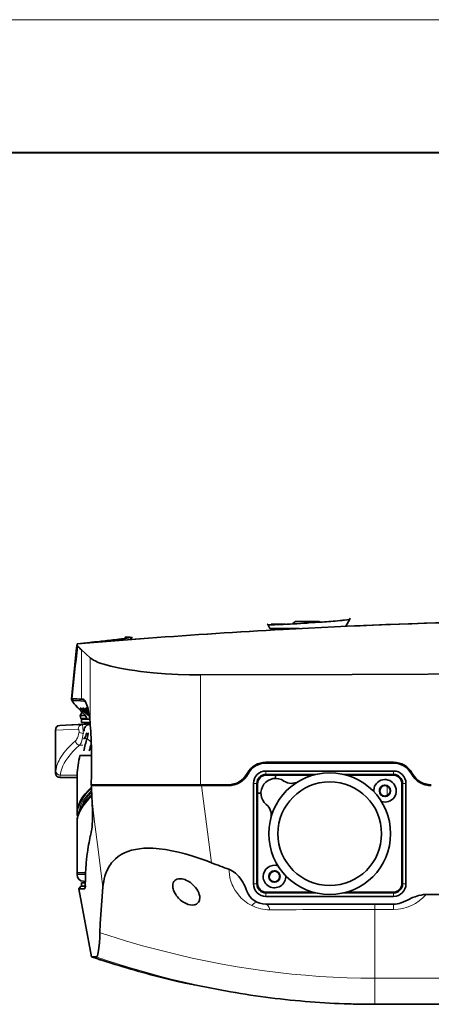
# Model space of a CAD drawing. Extents: x 2252 to 3573, y 533 to 1474.
# Drawn here: x 2546 to 2637, y 1231 to 1450 of the extents above; entities that cross this region are included whole.
import ezdxf

# ---------------------------------------------------------------- set-up
doc = ezdxf.new("R2010")
doc.units = 0

msp = doc.modelspace()

# ---------------------------------------------------------------- linework, layer by layer
at = {"color": 0, "lineweight": 13}
msp.add_line((2288.901, 1449.684), (3526.743, 1449.684), dxfattribs=at)
at = {"color": 0, "lineweight": 40}
msp.add_line((2318.338, 1420.247), (3497.306, 1420.247), dxfattribs=at)
at = {"color": 7, "lineweight": 35, "ltscale": 0.005244}
msp.add_line((2600.985, 1315.67), (2601.09, 1315.488), dxfattribs=at)
at = {"color": 7, "lineweight": 35, "ltscale": 0.025032}
msp.add_line((2601.59, 1314.621), (2601.09, 1315.488), dxfattribs=at)
at = {"color": 7, "lineweight": 35, "ltscale": 0.002499}
msp.add_line((2601.84, 1315.571), (2601.84, 1315.471), dxfattribs=at)
at = {"color": 7, "lineweight": 35, "ltscale": 0.080085}
msp.add_line((2605.044, 1315.571), (2601.84, 1315.571), dxfattribs=at)
at = {"color": 7, "lineweight": 35, "ltscale": 0.016149}
for p, q in [((2602.486, 1315.471), (2601.84, 1315.471)), ((2601.84, 1315.471), (2602.486, 1315.471))]:
    msp.add_line(p, q, dxfattribs=at)
at = {"color": 7, "lineweight": 35, "ltscale": 0.000325012}
msp.add_line((2601.84, 1315.458), (2601.84, 1315.471), dxfattribs=at)
at = {"color": 7, "lineweight": 35, "ltscale": 0.02869}
msp.add_line((2606.653, 1315.652), (2605.507, 1315.594), dxfattribs=at)
at = {"color": 7, "lineweight": 35, "ltscale": 0.057044}
for p, q in [((2609.84, 1316.221), (2607.559, 1316.221)), ((2612.122, 1316.221), (2609.84, 1316.221))]:
    msp.add_line(p, q, dxfattribs=at)
at = {"color": 7, "lineweight": 35, "ltscale": 0.008536}
msp.add_line((2609.84, 1315.837), (2610.181, 1315.858), dxfattribs=at)
at = {"color": 7, "lineweight": 35, "ltscale": 0.044975}
msp.add_line((2618.378, 1315.119), (2619.277, 1316.677), dxfattribs=at)
at = {"color": 7, "lineweight": 35, "ltscale": 0.00625}
msp.add_line((2619.277, 1316.676), (2619.402, 1316.893), dxfattribs=at)
at = {"color": 7, "lineweight": 35, "ltscale": 0.010574}
msp.add_line((2569.63, 1312.774), (2569.419, 1312.408), dxfattribs=at)
at = {"color": 7, "lineweight": 35, "ltscale": 0.014203}
msp.add_line((2570.7, 1312.167), (2570.987, 1312.657), dxfattribs=at)
at = {"color": 7, "lineweight": 13, "ltscale": 0.001128}
msp.add_line((2570.919, 1312.636), (2570.942, 1312.675), dxfattribs=at)
at = {"color": 7, "lineweight": 35, "ltscale": 0.161764}
msp.add_line((2601.59, 1314.621), (2608.061, 1314.621), dxfattribs=at)
at = {"color": 7, "lineweight": 35, "ltscale": 0.058061}
msp.add_line((2606.84, 1314.557), (2604.521, 1314.432), dxfattribs=at)
at = {"color": 7, "lineweight": 35, "ltscale": 0.001605}
msp.add_line((2606.84, 1314.557), (2606.84, 1314.621), dxfattribs=at)
at = {"color": 7, "lineweight": 35, "ltscale": 0.000289917}
msp.add_line((2607.84, 1314.61), (2607.84, 1314.621), dxfattribs=at)
msp.add_line((2607.84, 1314.61), (2607.84, 1314.621), dxfattribs=at)
msp.add_line((2607.84, 1314.61), (2607.84, 1314.621), dxfattribs=at)
msp.add_line((2607.84, 1314.61), (2607.84, 1314.621), dxfattribs=at)
msp.add_line((2607.84, 1314.61), (2607.84, 1314.621), dxfattribs=at)
at = {"color": 7, "lineweight": 35, "ltscale": 0.396524}
msp.add_line((2558.855, 1311.258), (2574.669, 1312.471), dxfattribs=at)
at = {"color": 7, "lineweight": 35, "ltscale": 0.069715}
msp.add_line((2561.629, 1311.536), (2558.855, 1311.258), dxfattribs=at)
at = {"color": 7, "lineweight": 13, "ltscale": 0.001656}
msp.add_line((2561.622, 1311.47), (2561.629, 1311.536), dxfattribs=at)
at = {"color": 7, "lineweight": 13, "ltscale": 0.008983}
msp.add_line((2568.501, 1312.294), (2568.32, 1311.984), dxfattribs=at)
at = {"color": 7, "lineweight": 35, "ltscale": 0.099514}
msp.add_line((2574.669, 1312.471), (2570.7, 1312.167), dxfattribs=at)
at = {"color": 7, "lineweight": 13, "ltscale": 0.273592}
msp.add_line((2559.82, 1309.896), (2559.82, 1298.953), dxfattribs=at)
at = {"color": 7, "lineweight": 35, "ltscale": 0.065708}
msp.add_line((2561.769, 1308.133), (2559.82, 1309.896), dxfattribs=at)
at = {"color": 7, "lineweight": 13, "ltscale": 0.373026}
msp.add_line((2561.769, 1293.212), (2561.769, 1308.133), dxfattribs=at)
at = {"color": 7, "lineweight": 13}
for p, q in [((2586.215, 1304.345), (2586.215, 1279.972)), ((2624.84, 1237.066), (2924.84, 1237.066))]:
    msp.add_line(p, q, dxfattribs=at)
at = {"color": 7, "lineweight": 35, "ltscale": 0.013667}
msp.add_line((2557.625, 1298.969), (2557.837, 1298.466), dxfattribs=at)
at = {"color": 7, "lineweight": 35, "ltscale": 0.01127}
msp.add_line((2557.97, 1298.67), (2557.768, 1299.074), dxfattribs=at)
at = {"color": 7, "lineweight": 35, "ltscale": 0.000791819}
msp.add_line((2559.82, 1298.953), (2559.851, 1298.951), dxfattribs=at)
at = {"color": 7, "lineweight": 35, "ltscale": 0.000171232}
msp.add_line((2559.85, 1298.951), (2559.857, 1298.95), dxfattribs=at)
at = {"color": 7, "lineweight": 35, "ltscale": 0.007414}
msp.add_line((2559.857, 1298.95), (2560.153, 1298.931), dxfattribs=at)
at = {"color": 7, "lineweight": 35, "ltscale": 0.00013166}
msp.add_line((2560.153, 1298.931), (2560.158, 1298.931), dxfattribs=at)
at = {"color": 7, "lineweight": 35, "ltscale": 7.74308e-05}
msp.add_line((2560.157, 1298.931), (2560.16, 1298.931), dxfattribs=at)
at = {"color": 7, "lineweight": 13, "ltscale": 0.011761}
msp.add_line((2560.16, 1298.93), (2560.376, 1298.513), dxfattribs=at)
at = {"color": 7, "lineweight": 13, "ltscale": 0.01331}
msp.add_line((2560.756, 1298.237), (2560.308, 1298.525), dxfattribs=at)
at = {"color": 7, "lineweight": 35, "ltscale": 0.000314235}
msp.add_line((2560.388, 1298.51), (2560.376, 1298.513), dxfattribs=at)
at = {"color": 7, "lineweight": 13, "ltscale": 0.000241047}
msp.add_line((2558.994, 1297.058), (2558.993, 1297.068), dxfattribs=at)
at = {"color": 7, "lineweight": 35, "ltscale": 0.06124}
msp.add_line((2561.491, 1295.56), (2559.546, 1297.049), dxfattribs=at)
at = {"color": 7, "lineweight": 35, "ltscale": 0.015547}
msp.add_line((2559.645, 1294.706), (2559.554, 1295.322), dxfattribs=at)
at = {"color": 7, "lineweight": 35, "ltscale": 0.021138}
msp.add_line((2559.978, 1296.055), (2559.555, 1295.323), dxfattribs=at)
at = {"color": 7, "lineweight": 35, "ltscale": 0.027249}
msp.add_line((2559.555, 1295.323), (2560.645, 1295.313), dxfattribs=at)
at = {"color": 7, "lineweight": 35, "ltscale": 0.004527}
msp.add_line((2559.853, 1296.605), (2559.9, 1296.78), dxfattribs=at)
at = {"color": 7, "lineweight": 35, "ltscale": 0.053232}
msp.add_line((2561.532, 1295.295), (2559.853, 1296.605), dxfattribs=at)
at = {"color": 7, "lineweight": 35, "ltscale": 0.000333681}
msp.add_line((2559.923, 1296.098), (2559.922, 1296.112), dxfattribs=at)
at = {"color": 7, "lineweight": 35, "ltscale": 0.001788}
msp.add_line((2559.973, 1296.047), (2559.923, 1296.098), dxfattribs=at)
at = {"color": 7, "lineweight": 35, "ltscale": 0.005062}
msp.add_line((2560.139, 1297.042), (2560.104, 1296.843), dxfattribs=at)
at = {"color": 7, "lineweight": 35, "ltscale": 0.041984}
msp.add_line((2561.446, 1295.833), (2560.104, 1296.843), dxfattribs=at)
at = {"color": 7, "lineweight": 35, "ltscale": 0.039064}
msp.add_line((2561.396, 1296.114), (2560.139, 1297.042), dxfattribs=at)
at = {"color": 7, "lineweight": 35, "ltscale": 0.005576}
msp.add_line((2560.803, 1297.038), (2560.768, 1296.818), dxfattribs=at)
at = {"color": 7, "lineweight": 35, "ltscale": 0.017657}
msp.add_line((2561.339, 1296.403), (2560.768, 1296.818), dxfattribs=at)
at = {"color": 7, "lineweight": 35, "ltscale": 0.014529}
msp.add_line((2561.276, 1296.7), (2560.803, 1297.038), dxfattribs=at)
at = {"color": 7, "lineweight": 13, "ltscale": 0.000272142}
msp.add_line((2554.989, 1293.112), (2554.978, 1293.112), dxfattribs=at)
at = {"color": 7, "lineweight": 35, "ltscale": 0.169182}
msp.add_line((2561.747, 1293.467), (2554.989, 1293.113), dxfattribs=at)
at = {"color": 7, "lineweight": 13, "ltscale": 9.28101e-05}
msp.add_line((2554.992, 1293.113), (2554.989, 1293.112), dxfattribs=at)
at = {"color": 7, "lineweight": 13, "ltscale": 0.003466}
msp.add_line((2555.131, 1293.118), (2554.992, 1293.113), dxfattribs=at)
at = {"color": 7, "lineweight": 13, "ltscale": 0.000182063}
msp.add_line((2555.138, 1293.118), (2555.131, 1293.118), dxfattribs=at)
at = {"color": 7, "lineweight": 13, "ltscale": 0.007669}
msp.add_line((2555.445, 1293.129), (2555.138, 1293.118), dxfattribs=at)
at = {"color": 7, "lineweight": 13, "ltscale": 0.001531}
msp.add_line((2555.506, 1293.132), (2555.445, 1293.129), dxfattribs=at)
at = {"color": 7, "lineweight": 13, "ltscale": 0.010122}
msp.add_line((2555.911, 1293.147), (2555.506, 1293.132), dxfattribs=at)
at = {"color": 7, "lineweight": 13, "ltscale": 0.003337}
msp.add_line((2556.044, 1293.152), (2555.911, 1293.147), dxfattribs=at)
at = {"color": 7, "lineweight": 13, "ltscale": 0.011392}
msp.add_line((2556.499, 1293.169), (2556.044, 1293.152), dxfattribs=at)
at = {"color": 7, "lineweight": 13, "ltscale": 0.00472}
msp.add_line((2556.688, 1293.176), (2556.499, 1293.169), dxfattribs=at)
at = {"color": 7, "lineweight": 13, "ltscale": 0.012749}
msp.add_line((2557.198, 1293.195), (2556.688, 1293.176), dxfattribs=at)
at = {"color": 7, "lineweight": 13, "ltscale": 0.004769}
msp.add_line((2557.388, 1293.202), (2557.198, 1293.195), dxfattribs=at)
at = {"color": 7, "lineweight": 13, "ltscale": 0.015429}
msp.add_line((2558.005, 1293.225), (2557.388, 1293.202), dxfattribs=at)
at = {"color": 7, "lineweight": 13, "ltscale": 0.004831}
msp.add_line((2558.198, 1293.233), (2558.005, 1293.225), dxfattribs=at)
at = {"color": 7, "lineweight": 13, "ltscale": 0.01802}
msp.add_line((2558.918, 1293.26), (2558.198, 1293.233), dxfattribs=at)
at = {"color": 7, "lineweight": 13, "ltscale": 0.002721}
msp.add_line((2559.027, 1293.264), (2558.918, 1293.26), dxfattribs=at)
at = {"color": 7, "lineweight": 13, "ltscale": 0.022578}
msp.add_line((2559.93, 1293.299), (2559.027, 1293.264), dxfattribs=at)
at = {"color": 7, "lineweight": 35, "ltscale": 0.03125}
msp.add_line((2560.898, 1294.682), (2559.648, 1294.704), dxfattribs=at)
at = {"color": 7, "lineweight": 35, "ltscale": 0.006338}
msp.add_line((2559.648, 1294.704), (2559.833, 1294.53), dxfattribs=at)
at = {"color": 7, "lineweight": 35, "ltscale": 0.045116}
msp.add_line((2559.83, 1294.532), (2561.635, 1294.532), dxfattribs=at)
at = {"color": 7, "lineweight": 35, "ltscale": 0.018767}
msp.add_line((2559.83, 1293.781), (2559.83, 1294.532), dxfattribs=at)
at = {"color": 7, "lineweight": 35, "ltscale": 0.047176}
msp.add_line((2561.717, 1293.781), (2559.83, 1293.781), dxfattribs=at)
at = {"color": 7, "lineweight": 13, "ltscale": 0.042693}
msp.add_line((2559.93, 1293.299), (2561.635, 1293.388), dxfattribs=at)
at = {"color": 7, "lineweight": 13, "ltscale": 0.009497}
msp.add_line((2560.898, 1294.682), (2560.835, 1295.056), dxfattribs=at)
at = {"color": 7, "lineweight": 35, "ltscale": 0.002163}
msp.add_line((2561.336, 1293.332), (2561.42, 1293.355), dxfattribs=at)
at = {"color": 7, "lineweight": 13, "ltscale": 0.002973}
msp.add_line((2561.754, 1293.388), (2561.635, 1293.388), dxfattribs=at)
at = {"color": 7, "lineweight": 13, "ltscale": 0.125816}
msp.add_line((2559.059, 1292.3), (2554.03, 1292.113), dxfattribs=at)
at = {"color": 7, "lineweight": 35, "ltscale": 0.238553}
msp.add_line((2554.03, 1282.571), (2554.03, 1292.113), dxfattribs=at)
at = {"color": 7, "lineweight": 13, "ltscale": 0.004587}
msp.add_line((2560.183, 1291.369), (2560.366, 1291.385), dxfattribs=at)
at = {"color": 7, "lineweight": 13, "ltscale": 0.017021}
msp.add_line((2560.078, 1288.745), (2559.397, 1288.745), dxfattribs=at)
at = {"color": 7, "lineweight": 35, "ltscale": 0.003308}
msp.add_line((2560.397, 1290.264), (2560.296, 1290.179), dxfattribs=at)
at = {"color": 7, "lineweight": 13, "ltscale": 0.016656}
msp.add_line((2561.063, 1290.264), (2560.397, 1290.264), dxfattribs=at)
at = {"color": 7, "lineweight": 35, "ltscale": 0.031689}
msp.add_line((2561.063, 1290.264), (2561.98, 1289.389), dxfattribs=at)
at = {"color": 7, "lineweight": 35, "ltscale": 0.012477}
msp.add_line((2561.936, 1290.448), (2561.958, 1289.95), dxfattribs=at)
at = {"color": 7, "lineweight": 35, "ltscale": 0.004687}
msp.add_line((2561.958, 1289.95), (2561.966, 1289.762), dxfattribs=at)
at = {"color": 7, "lineweight": 35, "ltscale": 0.064997}
msp.add_line((2562.053, 1286.471), (2559.453, 1286.471), dxfattribs=at)
at = {"color": 7, "lineweight": 35, "ltscale": 0.002494}
msp.add_line((2562.027, 1287.869), (2561.927, 1287.871), dxfattribs=at)
at = {"color": 7, "lineweight": 35, "ltscale": 0.009359}
msp.add_line((2562.051, 1286.627), (2562.056, 1286.253), dxfattribs=at)
at = {"color": 7, "lineweight": 13, "ltscale": 0.00225}
msp.add_line((2555.237, 1286.082), (2555.284, 1286.159), dxfattribs=at)
at = {"color": 7, "lineweight": 35}
for p, q in [((2628.99, 1284.972), (2600.69, 1284.972)), ((2628.99, 1284.772), (2600.69, 1284.772)), ((2600.69, 1283.022), (2628.99, 1283.022)), ((2561.953, 1279.972), (2586.215, 1279.972)), ((2597.94, 1257.972), (2597.94, 1280.272)), ((2598.69, 1280.272), (2598.69, 1257.972)), ((2630.84, 1258.122), (2630.84, 1280.122)), ((2630.99, 1257.972), (2630.99, 1280.272)), ((2631.74, 1280.272), (2631.74, 1257.972)), ((2598.84, 1278.122), (2598.84, 1258.122)), ((2628.99, 1255.222), (2600.69, 1255.222)), ((2636.199, 1255.625), (2924.84, 1255.625)), ((2600.69, 1253.472), (2628.99, 1253.472)), ((2924.84, 1231.272), (2625.34, 1231.272))]:
    msp.add_line(p, q, dxfattribs=at)
at = {"color": 7, "lineweight": 13, "ltscale": 0.002737}
msp.add_line((2554.03, 1282.571), (2554.047, 1282.679), dxfattribs=at)
at = {"color": 7, "lineweight": 13, "ltscale": 0.010195}
msp.add_line((2554.047, 1282.679), (2554.11, 1283.082), dxfattribs=at)
at = {"color": 7, "lineweight": 13, "ltscale": 0.014161}
msp.add_line((2555.03, 1281.571), (2555.109, 1282.132), dxfattribs=at)
at = {"color": 7, "lineweight": 13, "ltscale": 0.093713}
msp.add_line((2555.109, 1282.132), (2558.857, 1282.132), dxfattribs=at)
at = {"color": 7, "lineweight": 35, "ltscale": 0.014039}
msp.add_line((2558.857, 1282.132), (2558.831, 1281.571), dxfattribs=at)
at = {"color": 7, "lineweight": 13, "ltscale": 0.01875}
for p, q in [((2600.69, 1283.022), (2600.69, 1282.272)), ((2628.99, 1283.022), (2628.99, 1282.272)), ((2598.69, 1280.272), (2597.94, 1280.272)), ((2631.74, 1280.272), (2630.99, 1280.272)), ((2598.69, 1257.972), (2597.94, 1257.972)), ((2600.69, 1255.972), (2600.69, 1255.222)), ((2628.99, 1255.972), (2628.99, 1255.222)), ((2631.74, 1257.972), (2630.99, 1257.972))]:
    msp.add_line(p, q, dxfattribs=at)
at = {"color": 7, "lineweight": 35, "ltscale": 0.277398}
for p, q in [((2611.786, 1282.272), (2600.69, 1282.272)), ((2628.99, 1282.272), (2617.894, 1282.272)), ((2617.894, 1255.972), (2628.99, 1255.972))]:
    msp.add_line(p, q, dxfattribs=at)
at = {"color": 7, "lineweight": 35, "ltscale": 0.05}
for p, q in [((2602.84, 1282.122), (2600.84, 1282.122)), ((2598.84, 1280.122), (2598.84, 1278.122))]:
    msp.add_line(p, q, dxfattribs=at)
at = {"color": 7, "lineweight": 35, "ltscale": 0.208999}
msp.add_line((2611.2, 1282.122), (2602.84, 1282.122), dxfattribs=at)
at = {"color": 7, "lineweight": 35, "ltscale": 0.01875}
for p, q in [((2602.84, 1281.372), (2602.84, 1282.122)), ((2598.84, 1278.122), (2599.59, 1278.122)), ((2559.83, 1257.446), (2559.83, 1258.196))]:
    msp.add_line(p, q, dxfattribs=at)
at = {"color": 7, "lineweight": 35, "ltscale": 0.258999}
msp.add_line((2628.84, 1282.122), (2618.48, 1282.122), dxfattribs=at)
at = {"color": 7, "lineweight": 35, "ltscale": 0.095023}
msp.add_line((2555.03, 1281.571), (2558.831, 1281.571), dxfattribs=at)
at = {"color": 7, "lineweight": 35, "ltscale": 0.202344}
msp.add_line((2558.83, 1273.477), (2558.831, 1281.571), dxfattribs=at)
at = {"color": 7, "lineweight": 35, "ltscale": 0.007221}
msp.add_line((2562.387, 1279.772), (2562.606, 1279.961), dxfattribs=at)
at = {"color": 7, "lineweight": 35, "ltscale": 0.007504}
msp.add_line((2562.863, 1279.964), (2562.632, 1279.772), dxfattribs=at)
at = {"color": 7, "lineweight": 13, "ltscale": 0.007848}
msp.add_line((2563.543, 1279.971), (2563.298, 1279.775), dxfattribs=at)
at = {"color": 7, "lineweight": 35, "ltscale": 0.005}
msp.add_line((2563.755, 1279.972), (2563.755, 1279.772), dxfattribs=at)
at = {"color": 7, "lineweight": 35, "ltscale": 0.152725}
msp.add_line((2592.324, 1279.972), (2586.215, 1279.972), dxfattribs=at)
at = {"color": 7, "lineweight": 13, "ltscale": 0.005}
msp.add_line((2586.407, 1279.972), (2586.407, 1279.772), dxfattribs=at)
at = {"color": 7, "lineweight": 35, "ltscale": 0.223927}
msp.add_line((2561.982, 1279.772), (2570.939, 1279.772), dxfattribs=at)
at = {"color": 7, "lineweight": 13, "ltscale": 0.00032661}
msp.add_line((2563.754, 1279.78), (2563.744, 1279.772), dxfattribs=at)
at = {"color": 7, "lineweight": 35, "ltscale": 0.386693}
msp.add_line((2570.939, 1279.772), (2586.407, 1279.772), dxfattribs=at)
at = {"color": 7, "lineweight": 35, "ltscale": 0.147924}
msp.add_line((2592.324, 1279.772), (2586.407, 1279.772), dxfattribs=at)
at = {"color": 7, "lineweight": 35, "ltscale": 0.002115}
msp.add_line((2627.09, 1279.776), (2627.09, 1279.861), dxfattribs=at)
at = {"color": 7, "lineweight": 13, "ltscale": 0.053131}
msp.add_line((2627.54, 1279.685), (2627.54, 1277.559), dxfattribs=at)
at = {"color": 7, "lineweight": 13, "ltscale": 0.002574}
msp.add_line((2561.321, 1277.485), (2561.255, 1277.406), dxfattribs=at)
at = {"color": 7, "lineweight": 13, "ltscale": 0.004544}
msp.add_line((2559.822, 1275.119), (2559.754, 1274.95), dxfattribs=at)
at = {"color": 7, "lineweight": 13, "ltscale": 0.001077}
msp.add_line((2559.839, 1275.159), (2559.822, 1275.119), dxfattribs=at)
at = {"color": 7, "lineweight": 35, "ltscale": 0.010285}
msp.add_line((2562.231, 1274.927), (2562.246, 1274.516), dxfattribs=at)
at = {"color": 7, "lineweight": 35, "ltscale": 0.000524919}
msp.add_line((2558.83, 1273.317), (2558.83, 1273.296), dxfattribs=at)
at = {"color": 7, "lineweight": 35, "ltscale": 0.000703464}
msp.add_line((2558.83, 1271.715), (2558.83, 1271.687), dxfattribs=at)
at = {"color": 7, "lineweight": 35, "ltscale": 0.000706519}
msp.add_line((2558.83, 1271.684), (2558.83, 1271.712), dxfattribs=at)
at = {"color": 7, "lineweight": 35, "ltscale": 0.00578}
msp.add_line((2558.83, 1271.453), (2558.83, 1271.684), dxfattribs=at)
at = {"color": 7, "lineweight": 35, "ltscale": 0.274533}
msp.add_line((2558.83, 1260.471), (2558.83, 1271.453), dxfattribs=at)
at = {"color": 7, "lineweight": 35, "ltscale": 0.008131}
msp.add_line((2561.866, 1269.027), (2561.801, 1268.708), dxfattribs=at)
at = {"color": 7, "lineweight": 35, "ltscale": 0.019484}
msp.add_line((2562.02, 1269.791), (2561.866, 1269.027), dxfattribs=at)
at = {"color": 7, "lineweight": 35, "ltscale": 0.007603}
msp.add_line((2562.073, 1270.091), (2562.02, 1269.791), dxfattribs=at)
at = {"color": 7, "lineweight": 35, "ltscale": 0.002021}
msp.add_line((2561.604, 1267.717), (2561.589, 1267.638), dxfattribs=at)
at = {"color": 7, "lineweight": 35, "ltscale": 0.003407}
msp.add_line((2561.232, 1265.609), (2561.21, 1265.474), dxfattribs=at)
at = {"color": 7, "lineweight": 35, "ltscale": 0.047546}
msp.add_line((2560.732, 1260.471), (2558.83, 1260.471), dxfattribs=at)
at = {"color": 7, "lineweight": 35, "ltscale": 0.010474}
msp.add_line((2558.83, 1260.052), (2558.83, 1260.471), dxfattribs=at)
at = {"color": 7, "lineweight": 35, "ltscale": 0.047541}
msp.add_line((2560.732, 1260.471), (2558.83, 1260.471), dxfattribs=at)
at = {"color": 7, "lineweight": 35, "ltscale": 0.002284}
msp.add_line((2560.771, 1261.216), (2560.765, 1261.124), dxfattribs=at)
at = {"color": 7, "lineweight": 13, "ltscale": 0.002694}
msp.add_line((2558.938, 1260.052), (2558.83, 1260.052), dxfattribs=at)
at = {"color": 7, "lineweight": 13, "ltscale": 0.04442}
msp.add_line((2560.714, 1260.054), (2558.938, 1260.054), dxfattribs=at)
at = {"color": 7, "lineweight": 35, "ltscale": 0.020881}
msp.add_line((2559.83, 1258.196), (2560.665, 1258.195), dxfattribs=at)
at = {"color": 7, "lineweight": 35, "ltscale": 0.001711}
msp.add_line((2559.982, 1258.196), (2560.051, 1258.196), dxfattribs=at)
at = {"color": 7, "lineweight": 35, "ltscale": 0.013939}
msp.add_line((2560.665, 1258.196), (2560.108, 1258.196), dxfattribs=at)
at = {"color": 7, "lineweight": 35, "ltscale": 0.004847}
msp.add_line((2560.162, 1258.196), (2560.356, 1258.196), dxfattribs=at)
at = {"color": 7, "lineweight": 13, "ltscale": 0.002678}
msp.add_line((2560.251, 1258.558), (2560.358, 1258.554), dxfattribs=at)
at = {"color": 7, "lineweight": 35, "ltscale": 0.010549}
msp.add_line((2560.673, 1258.536), (2560.251, 1258.558), dxfattribs=at)
at = {"color": 7, "lineweight": 35, "ltscale": 0.007734}
msp.add_line((2560.356, 1258.196), (2560.665, 1258.195), dxfattribs=at)
at = {"color": 7, "lineweight": 35, "ltscale": 0.007733}
msp.add_line((2560.665, 1258.196), (2560.356, 1258.196), dxfattribs=at)
at = {"color": 7, "lineweight": 13, "ltscale": 0.002679}
msp.add_line((2560.358, 1258.554), (2560.465, 1258.554), dxfattribs=at)
at = {"color": 7, "lineweight": 13, "ltscale": 0.000357819}
msp.add_line((2560.465, 1258.554), (2560.48, 1258.554), dxfattribs=at)
at = {"color": 7, "lineweight": 35, "ltscale": 0.004889}
msp.add_line((2560.665, 1258.196), (2560.47, 1258.196), dxfattribs=at)
at = {"color": 7, "lineweight": 13, "ltscale": 0.002099}
msp.add_line((2560.48, 1258.554), (2560.564, 1258.554), dxfattribs=at)
at = {"color": 7, "lineweight": 13, "ltscale": 0.002045}
msp.add_line((2560.564, 1258.554), (2560.646, 1258.554), dxfattribs=at)
at = {"color": 7, "lineweight": 13, "ltscale": 0.00068741}
msp.add_line((2560.646, 1258.554), (2560.673, 1258.554), dxfattribs=at)
at = {"color": 7, "lineweight": 35, "ltscale": 0.024066}
msp.add_line((2560.68, 1258.912), (2560.659, 1257.95), dxfattribs=at)
at = {"color": 7, "lineweight": 35, "ltscale": 0.005479}
msp.add_line((2560.685, 1259.131), (2560.68, 1258.912), dxfattribs=at)
at = {"color": 7, "lineweight": 35, "ltscale": 0.001855}
msp.add_line((2602.59, 1258.468), (2602.59, 1258.394), dxfattribs=at)
at = {"color": 7, "lineweight": 35, "ltscale": 0.018869}
msp.add_line((2559.691, 1257.446), (2559.209, 1256.865), dxfattribs=at)
at = {"color": 7, "lineweight": 35, "ltscale": 0.001774}
msp.add_line((2559.28, 1256.866), (2559.209, 1256.865), dxfattribs=at)
at = {"color": 7, "lineweight": 35, "ltscale": 0.38356}
msp.add_line((2559.209, 1256.865), (2562.041, 1241.786), dxfattribs=at)
at = {"color": 7, "lineweight": 35, "ltscale": 0.006056}
msp.add_line((2559.523, 1256.867), (2559.28, 1256.866), dxfattribs=at)
at = {"color": 7, "lineweight": 35, "ltscale": 0.007656}
msp.add_line((2559.829, 1256.869), (2559.523, 1256.867), dxfattribs=at)
at = {"color": 7, "lineweight": 35, "ltscale": 0.023626}
msp.add_line((2559.692, 1257.446), (2560.637, 1257.445), dxfattribs=at)
at = {"color": 7, "lineweight": 35, "ltscale": 0.001867}
msp.add_line((2559.771, 1257.446), (2559.696, 1257.446), dxfattribs=at)
at = {"color": 7, "lineweight": 35, "ltscale": 0.001474}
msp.add_line((2559.83, 1257.446), (2559.771, 1257.446), dxfattribs=at)
at = {"color": 7, "lineweight": 35, "ltscale": 0.001658}
msp.add_line((2559.895, 1256.869), (2559.829, 1256.869), dxfattribs=at)
at = {"color": 7, "lineweight": 35, "ltscale": 0.003413}
msp.add_line((2560.032, 1256.868), (2559.895, 1256.869), dxfattribs=at)
at = {"color": 7, "lineweight": 35, "ltscale": 0.017328}
msp.add_line((2559.944, 1257.446), (2560.637, 1257.446), dxfattribs=at)
at = {"color": 7, "lineweight": 35, "ltscale": 0.003209}
msp.add_line((2559.967, 1257.446), (2560.096, 1257.446), dxfattribs=at)
at = {"color": 7, "lineweight": 35, "ltscale": 0.001205}
msp.add_line((2559.987, 1257.446), (2560.035, 1257.446), dxfattribs=at)
at = {"color": 7, "lineweight": 35, "ltscale": 0.000587082}
msp.add_line((2560.019, 1257.446), (2559.995, 1257.446), dxfattribs=at)
at = {"color": 7, "lineweight": 35, "ltscale": 0.000143433}
msp.add_line((2560.025, 1257.446), (2560.019, 1257.446), dxfattribs=at)
at = {"color": 7, "lineweight": 35, "ltscale": 0.010989}
msp.add_line((2560.464, 1257.445), (2560.025, 1257.446), dxfattribs=at)
at = {"color": 7, "lineweight": 35, "ltscale": 0.000429993}
msp.add_line((2560.049, 1256.867), (2560.032, 1256.868), dxfattribs=at)
at = {"color": 7, "lineweight": 35, "ltscale": 0.000778782}
msp.add_line((2560.221, 1256.867), (2560.189, 1256.865), dxfattribs=at)
at = {"color": 7, "lineweight": 35, "ltscale": 0.009001}
msp.add_line((2560.277, 1257.445), (2560.637, 1257.445), dxfattribs=at)
at = {"color": 7, "lineweight": 35, "ltscale": 0.000417469}
msp.add_line((2560.411, 1256.871), (2560.394, 1256.872), dxfattribs=at)
at = {"color": 7, "lineweight": 35, "ltscale": 0.01046}
msp.add_line((2560.405, 1257.446), (2560.824, 1257.445), dxfattribs=at)
at = {"color": 7, "lineweight": 35, "ltscale": 0.000540377}
msp.add_line((2560.432, 1256.871), (2560.411, 1256.871), dxfattribs=at)
at = {"color": 7, "lineweight": 13, "ltscale": 0.005964}
msp.add_line((2560.586, 1257.053), (2560.433, 1256.871), dxfattribs=at)
at = {"color": 7, "lineweight": 35, "ltscale": 0.000634767}
msp.add_line((2560.489, 1257.445), (2560.464, 1257.445), dxfattribs=at)
at = {"color": 7, "lineweight": 35, "ltscale": 0.004242}
msp.add_line((2560.467, 1257.445), (2560.637, 1257.445), dxfattribs=at)
at = {"color": 7, "lineweight": 35, "ltscale": 0.000252232}
msp.add_line((2560.527, 1256.911), (2560.521, 1256.904), dxfattribs=at)
at = {"color": 7, "lineweight": 35, "ltscale": 0.002568}
msp.add_line((2560.659, 1257.95), (2560.656, 1257.847), dxfattribs=at)
at = {"color": 7, "lineweight": 35, "ltscale": 0.277397}
msp.add_line((2600.69, 1255.972), (2611.786, 1255.972), dxfattribs=at)
at = {"color": 7, "lineweight": 35, "ltscale": 0.258998}
for p, q in [((2600.84, 1256.122), (2611.2, 1256.122)), ((2618.48, 1256.122), (2628.84, 1256.122))]:
    msp.add_line(p, q, dxfattribs=at)
at = {"color": 7, "lineweight": 35, "ltscale": 0.000500494}
msp.add_line((2586.041, 1254.901), (2586.041, 1254.881), dxfattribs=at)
at = {"color": 7, "lineweight": 35, "ltscale": 0.001143}
msp.add_line((2630.62, 1253.777), (2630.663, 1253.794), dxfattribs=at)
at = {"color": 7, "lineweight": 13, "ltscale": 0.001107}
msp.add_line((2597.592, 1253.156), (2597.553, 1253.175), dxfattribs=at)
at = {"color": 7, "lineweight": 13, "ltscale": 0.028973}
for p, q in [((2624.84, 1253.472), (2624.84, 1252.313)), ((2628.99, 1253.472), (2628.99, 1252.313))]:
    msp.add_line(p, q, dxfattribs=at)
at = {"color": 7, "lineweight": 13, "ltscale": 0.190596}
msp.add_line((2624.84, 1244.689), (2624.84, 1252.313), dxfattribs=at)
at = {"color": 7, "lineweight": 13, "ltscale": 0.10375}
msp.add_line((2628.99, 1252.313), (2624.84, 1252.313), dxfattribs=at)
at = {"color": 7, "lineweight": 13, "ltscale": 0.19057}
msp.add_line((2624.84, 1237.066), (2624.84, 1244.689), dxfattribs=at)
at = {"color": 7, "lineweight": 35, "ltscale": 0.006853}
msp.add_line((2562.315, 1241.783), (2562.041, 1241.786), dxfattribs=at)
at = {"color": 7, "lineweight": 35, "ltscale": 0.019218}
msp.add_line((2563.084, 1241.771), (2562.315, 1241.783), dxfattribs=at)
at = {"color": 7, "lineweight": 13, "ltscale": 0.032315}
msp.add_line((2564.311, 1241.366), (2563.084, 1241.771), dxfattribs=at)
at = {"color": 7, "lineweight": 13, "ltscale": 0.002688}
msp.add_line((2563.902, 1241.172), (2564.009, 1241.167), dxfattribs=at)
at = {"color": 7, "lineweight": 35, "ltscale": 0.083768}
msp.add_line((2564.068, 1241.146), (2567.263, 1240.137), dxfattribs=at)
at = {"color": 7, "lineweight": 13, "ltscale": 0.001844}
msp.add_line((2564.381, 1241.343), (2564.311, 1241.366), dxfattribs=at)
at = {"color": 7, "lineweight": 13, "ltscale": 0.001663}
msp.add_line((2581.423, 1236.28), (2581.488, 1236.265), dxfattribs=at)
at = {"color": 7, "lineweight": 35, "ltscale": 0.001663}
msp.add_line((2581.488, 1236.265), (2581.423, 1236.28), dxfattribs=at)
at = {"color": 7, "lineweight": 13, "ltscale": 0.022066}
msp.add_line((2581.423, 1236.279), (2582.287, 1236.099), dxfattribs=at)
at = {"color": 7, "lineweight": 13, "ltscale": 0.144235}
msp.add_line((2624.84, 1231.297), (2624.84, 1237.066), dxfattribs=at)
at = {"color": 7, "lineweight": 35, "ltscale": 0.032227}
msp.add_line((2584.597, 1235.636), (2583.34, 1235.923), dxfattribs=at)
at = {"color": 7, "lineweight": 35, "ltscale": 0.016664}
msp.add_line((2583.34, 1235.898), (2583.991, 1235.753), dxfattribs=at)
at = {"color": 7, "lineweight": 35, "ltscale": 0.002381}
msp.add_line((2583.991, 1235.753), (2584.084, 1235.734), dxfattribs=at)
at = {"color": 7, "lineweight": 13, "ltscale": 0.004471}
msp.add_line((2584.597, 1235.636), (2584.773, 1235.603), dxfattribs=at)
at = {"color": 7, "lineweight": 35, "ltscale": 0.001493}
msp.add_line((2584.656, 1235.624), (2584.597, 1235.636), dxfattribs=at)
at = {"color": 7, "lineweight": 35, "ltscale": 0.005056}
msp.add_line((2584.656, 1235.624), (2584.854, 1235.586), dxfattribs=at)
at = {"color": 7, "lineweight": 13, "ltscale": 0.002079}
msp.add_line((2584.854, 1235.586), (2584.773, 1235.602), dxfattribs=at)
at = {"color": 7, "lineweight": 35, "ltscale": 0.001296}
msp.add_line((2619.107, 1231.359), (2619.159, 1231.357), dxfattribs=at)
at = {"color": 7, "lineweight": 35, "ltscale": 0.025}
msp.add_line((2624.84, 1231.272), (2623.84, 1231.275), dxfattribs=at)
at = {"color": 7, "lineweight": 35, "ltscale": 0.0125}
msp.add_line((2624.84, 1231.272), (2625.34, 1231.272), dxfattribs=at)
at = {"color": 7, "lineweight": 35}
for points in [[(2601.09, 1315.488), (2601.091, 1315.487), (2601.094, 1315.484), (2601.115, 1315.477), (2601.278, 1315.462), (2601.583, 1315.457), (2602.591, 1315.474), (2603.799, 1315.516)], [(2610.181, 1315.858), (2612.994, 1316.05), (2616.558, 1316.337)], [(2616.558, 1316.337), (2617.74, 1316.451), (2618.624, 1316.552), (2619.151, 1316.634), (2619.259, 1316.664), (2619.274, 1316.672), (2619.277, 1316.676)], [(2619.277, 1316.676), (2619.272, 1316.671), (2619.246, 1316.659), (2619.052, 1316.615), (2618.696, 1316.562), (2617.565, 1316.433), (2616.562, 1316.337)], [(2570.941, 1312.675), (2570.981, 1312.669), (2570.986, 1312.666), (2570.987, 1312.665), (2570.987, 1312.663), (2570.987, 1312.662), (2570.984, 1312.659), (2570.978, 1312.655), (2570.954, 1312.646), (2570.795, 1312.609), (2569.901, 1312.471)], [(2570.986, 1312.661), (2570.987, 1312.663), (2570.987, 1312.665), (2570.985, 1312.667), (2570.977, 1312.67), (2570.941, 1312.675)], [(2558.824, 1311.131), (2558.833, 1310.973), (2558.895, 1310.819), (2559.012, 1310.671)], [(2561.769, 1308.133), (2561.966, 1307.969), (2562.192, 1307.808), (2562.491, 1307.625), (2562.826, 1307.447), (2563.539, 1307.128), (2564.141, 1306.903), (2564.799, 1306.687), (2565.521, 1306.478), (2566.291, 1306.278), (2567.941, 1305.912), (2569.158, 1305.683), (2570.433, 1305.471)], [(2570.433, 1305.471), (2571.638, 1305.293), (2572.873, 1305.13), (2574.265, 1304.968), (2575.682, 1304.824), (2578.435, 1304.601), (2581.234, 1304.445), (2583.722, 1304.366), (2586.215, 1304.345)], [(2924.84, 1304.922), (2879.69, 1304.877), (2789.39, 1304.759), (2699.252, 1304.632), (2653.415, 1304.546), (2619.815, 1304.46), (2586.215, 1304.345)], [(2557.609, 1299.036), (2557.615, 1299.056), (2557.63, 1299.071), (2557.662, 1299.081), (2557.768, 1299.074)], [(2557.97, 1298.67), (2557.879, 1298.663), (2557.848, 1298.65), (2557.819, 1298.618), (2557.81, 1298.572)], [(2557.968, 1298.241), (2558.223, 1297.913), (2558.45, 1297.651), (2559.024, 1297.035)], [(2560.308, 1298.525), (2559.563, 1298.573), (2557.97, 1298.67)], [(2560.16, 1298.931), (2560.31, 1298.87), (2560.459, 1298.742)], [(2561.017, 1297.661), (2561.143, 1297.238), (2561.26, 1296.768), (2561.464, 1295.725)], [(2559.546, 1297.049), (2559.62, 1296.921), (2559.853, 1296.605)], [(2559.91, 1296.124), (2560.466, 1295.526), (2560.672, 1295.279), (2560.827, 1295.069), (2560.95, 1294.854), (2560.975, 1294.778)], [(2560.397, 1290.264), (2560.492, 1290.358), (2560.581, 1290.474), (2560.744, 1290.77), (2560.879, 1291.134), (2560.964, 1291.471)], [(2561.063, 1290.264), (2561.143, 1290.512), (2561.212, 1290.861), (2561.282, 1291.471)], [(2562.271, 1272.658), (2562.249, 1271.929), (2562.208, 1271.244), (2562.15, 1270.643), (2562.073, 1270.091)], [(2561.21, 1265.474), (2561.031, 1264.155), (2560.876, 1262.642), (2560.771, 1261.216)], [(2571.783, 1265.645), (2570.924, 1265.445), (2570.108, 1265.184), (2569.342, 1264.864), (2568.629, 1264.488), (2567.973, 1264.059), (2567.376, 1263.578), (2566.841, 1263.049), (2566.481, 1262.623)], [(2579.831, 1265.351), (2578.422, 1265.598), (2577.026, 1265.776), (2576.335, 1265.837), (2575.651, 1265.878), (2574.641, 1265.9), (2573.656, 1265.871), (2572.702, 1265.787), (2571.783, 1265.645)], [(2588.663, 1262.656), (2587.564, 1263.081), (2586.455, 1263.487), (2585.374, 1263.86), (2584.287, 1264.209), (2582.805, 1264.643), (2581.318, 1265.026), (2579.831, 1265.351)], [(2592.489, 1261.223), (2592.91, 1261.049), (2593.309, 1260.833), (2593.686, 1260.58), (2593.953, 1260.369), (2594.207, 1260.142), (2594.676, 1259.648), (2594.988, 1259.257)], [(2580.04, 1257.575), (2580.065, 1257.898), (2580.143, 1258.204), (2580.278, 1258.483), (2580.475, 1258.724), (2580.695, 1258.893), (2580.961, 1259.021)], [(2580.961, 1259.021), (2581.282, 1259.102), (2581.636, 1259.127), (2581.892, 1259.114), (2582.153, 1259.077), (2582.42, 1259.015), (2582.687, 1258.931), (2583.092, 1258.765), (2583.481, 1258.563)], [(2583.481, 1258.563), (2583.943, 1258.268), (2584.367, 1257.936), (2584.75, 1257.576), (2585.089, 1257.193), (2585.371, 1256.81), (2585.609, 1256.417), (2585.8, 1256.019), (2585.931, 1255.642), (2586.013, 1255.267), (2586.041, 1254.901)], [(2594.988, 1259.257), (2595.294, 1258.816), (2595.575, 1258.357), (2595.799, 1257.945), (2596.006, 1257.523), (2596.251, 1256.966), (2596.474, 1256.399)], [(2560.656, 1257.847), (2560.621, 1257.264), (2560.59, 1257.067)], [(2564.571, 1257.242), (2564.318, 1254.228), (2564.099, 1251.213), (2563.976, 1249.186), (2563.887, 1247.151)], [(2580.712, 1255.61), (2580.431, 1256.097), (2580.22, 1256.593), (2580.14, 1256.852), (2580.083, 1257.11), (2580.051, 1257.344), (2580.04, 1257.575)], [(2583.892, 1253.325), (2583.44, 1253.438), (2582.999, 1253.609), (2582.577, 1253.827)], [(2586.041, 1254.881), (2586.005, 1254.516), (2585.961, 1254.341), (2585.899, 1254.173), (2585.786, 1253.962), (2585.638, 1253.772), (2585.454, 1253.607), (2585.289, 1253.5), (2585.104, 1253.413)], [(2630.663, 1253.794), (2631.177, 1254.007), (2632.199, 1254.47), (2633.227, 1254.929), (2633.747, 1255.135), (2634.142, 1255.272), (2634.542, 1255.392), (2635.083, 1255.517), (2635.635, 1255.597), (2636.199, 1255.625)], [(2585.104, 1253.413), (2584.925, 1253.354), (2584.735, 1253.312), (2584.325, 1253.283), (2583.892, 1253.325)], [(2563.369, 1242.117), (2563.455, 1242.399), (2563.535, 1242.763), (2563.609, 1243.207), (2563.675, 1243.729), (2563.787, 1244.996), (2563.844, 1246.015), (2563.887, 1247.151)], [(2563.083, 1241.772), (2563.156, 1241.791), (2563.226, 1241.849), (2563.299, 1241.959), (2563.369, 1242.117)], [(2583.34, 1235.923), (2582.271, 1236.165), (2581.854, 1236.254), (2581.842, 1236.256), (2581.84, 1236.255)], [(2581.84, 1236.255), (2581.845, 1236.253), (2581.879, 1236.244), (2582.151, 1236.175), (2583.34, 1235.898)], [(2584.856, 1235.585), (2585.978, 1235.363), (2590.182, 1234.54), (2592.852, 1234.054)]]:
    msp.add_lwpolyline(points, dxfattribs=at)
at = {"color": 7, "lineweight": 13}
for points in [[(2560.092, 1292.804), (2560.035, 1293.093), (2560.001, 1293.203), (2559.965, 1293.275), (2559.946, 1293.293), (2559.93, 1293.299)], [(2558.93, 1290.386), (2559.071, 1290.769), (2559.183, 1291.198), (2559.264, 1291.663)], [(2559.264, 1291.663), (2559.272, 1291.861), (2559.246, 1292.053), (2559.209, 1292.163), (2559.162, 1292.242), (2559.093, 1292.295), (2559.059, 1292.3)], [(2559.871, 1289.717), (2559.97, 1290.076), (2560.053, 1290.458), (2560.128, 1290.909), (2560.183, 1291.369)], [(2555.109, 1282.132), (2555.251, 1282.838), (2555.455, 1283.511), (2555.704, 1284.138), (2555.998, 1284.74), (2556.349, 1285.345), (2556.775, 1285.977), (2557.288, 1286.639), (2557.889, 1287.32), (2558.594, 1288.027), (2559.397, 1288.745)], [(2558.465, 1289.694), (2558.584, 1289.809), (2558.698, 1289.953), (2558.818, 1290.151), (2558.93, 1290.386)], [(2559.397, 1288.745), (2559.505, 1288.885), (2559.605, 1289.052), (2559.719, 1289.292), (2559.871, 1289.717)], [(2562.046, 1278.67), (2561.501, 1278.114), (2560.994, 1277.534), (2560.531, 1276.929), (2560.124, 1276.306), (2559.842, 1275.796), (2559.604, 1275.276), (2559.411, 1274.747), (2559.267, 1274.21), (2559.173, 1273.666)], [(2586.407, 1279.772), (2586.839, 1276.32), (2587.742, 1269.5), (2588.664, 1262.656)], [(2564.571, 1257.242), (2563.509, 1265.612), (2562.731, 1271.77), (2562.159, 1276.5)], [(2594.592, 1255.565), (2594.225, 1256.047), (2593.896, 1256.54), (2593.605, 1257.041), (2593.411, 1257.421), (2593.237, 1257.804), (2592.948, 1258.576), (2592.734, 1259.35), (2592.589, 1260.122), (2592.524, 1260.675), (2592.489, 1261.223)], [(2565.424, 1246.667), (2565.862, 1246.528), (2569.6, 1245.372), (2573.375, 1244.279), (2577.187, 1243.251), (2581.036, 1242.292), (2584.33, 1241.534), (2587.649, 1240.831), (2590.992, 1240.183), (2594.356, 1239.593)], [(2564.009, 1241.167), (2564.011, 1241.167), (2564.062, 1241.153), (2564.405, 1241.046), (2567.264, 1240.141)], [(2592.62, 1234.116), (2589.375, 1234.722), (2586.142, 1235.384), (2582.92, 1236.102), (2579.711, 1236.874), (2576.869, 1237.604), (2574.041, 1238.376), (2571.223, 1239.19)], [(2594.356, 1239.593), (2597.355, 1239.12), (2600.367, 1238.694), (2603.391, 1238.315), (2606.423, 1237.986), (2609.477, 1237.706), (2612.538, 1237.476), (2615.603, 1237.298), (2618.68, 1237.169), (2621.76, 1237.092), (2624.84, 1237.066)], [(2584.773, 1235.603), (2585.976, 1235.365), (2587.817, 1234.997)]]:
    msp.add_lwpolyline(points, dxfattribs=at)
at = {"color": 7, "lineweight": 35}
for centre, radius in [((2614.84, 1269.122), 13.5), ((2614.84, 1269.122), 11.5), ((2627.09, 1278.622), 1.25), ((2602.59, 1259.622), 1.25)]:
    msp.add_circle(centre, radius, dxfattribs=at)
for centre, radius, start, end in [((2591.217, 1608.521), 293.275, 272.45882, 273.6408), ((2679.284, -53.8), 1370.273, 91.218037, 93.130046), ((2607.559, 1315.221), 1, 90.00002, 154.45974), ((2612.122, 1315.221), 1, 53.96166, 89.99995), ((2597.583, 1530.312), 214.815, 274.03801, 275.06875), ((2679.337, -55.431), 1371.905, 91.217484, 92.546734), ((2594.577, 1634.369), 322.561, 265.56511, 265.798), ((2678.793, -44.476), 1360.936, 93.128625, 94.387921), ((2678.792, -44.468), 1360.929, 93.131043, 94.387928), ((3178.573, 1242.774), 623.508, 173.705849, 174.822913), ((2559.37, 1311.066), 0.55, 159.55355, 173.2592), ((2572.606, 1324.03), 19.059, 224.50264, 227.86543), ((2528.843, 1637.865), 327.972, 275.73742, 276.33998), ((2527.119, 1653.896), 344.095, 275.93014, 276.34028), ((2515.744, 1755.895), 446.727, 276.33815, 276.78257), ((2515.696, 1756.302), 447.136, 276.34604, 276.78255), ((2559.233, 1391.313), 79.56, 276.68961, 277.7054), ((2557.364, 1406.493), 94.855, 276.74258, 277.30098), ((2557.752, 1299.035), 0.143, 179.58615, 207.17635), ((2567.979, 1455.91), 157.168, 266.27529, 267.02441), ((2558.111, 1298.596), 0.302, 184.51183, 205.66947), ((2559.045, 1299.021), 1.329, 204.74846, 215.92925), ((2575.185, 1312.447), 22.337, 221.60107, 223.54573), ((2560.268, 1298.07), 0.456, 76.26967, 84.90234), ((2560.237, 1297.993), 0.539, 56.65243, 73.6196), ((2559.073, 1297.499), 1.862, 28.20343, 41.88065), ((2559.867, 1297.498), 1.157, 32.86753, 54.83687), ((2556.963, 1296.383), 4.25, 17.49875, 28.02219), ((2615.621, 1350.943), 78.168, 223.57869, 224.55769), ((2636.257, 1371.304), 107.149, 223.87906, 224.55876), ((2530.401, 1290.7), 31.467, 4.57821, 9.18873), ((2555.03, 1292.113), 1, 92.97337, 180.01755), ((2561.754, 1292.08), 1.321, 114.70114, 135.95157), ((2561.715, 1292.152), 1.239, 107.79214, 114.4669), ((2561.706, 1292.183), 1.207, 93.38155, 103.72908), ((2486.359, 1287.297), 75.642, 2.38807, 4.48544), ((2562.001, 1291.906), 1.628, 156.58043, 180.58527), ((2561.912, 1291.945), 1.53, 146.83228, 156.58183), ((2561.827, 1292.003), 1.427, 135.77993, 146.91192), ((2586.043, 1282.207), 26.247, 162.12222, 168.42975), ((2587.557, 1281.149), 26.775, 162.72439, 166.34277), ((2440.756, 1284.915), 121.306, 1.61059, 2.29012), ((2583.703, 1280.928), 24.875, 167.1231, 177.2245), ((2431.955, 1284.697), 130.111, 0.85035, 1.59785), ((2444.892, 1285.049), 117.171, 357.51658, 0.58883), ((2600.69, 1280.272), 4.7, 90, 151.72629), ((2600.69, 1280.272), 4.5, 90, 151.72629), ((2628.99, 1280.272), 4.7, 28.27371, 90), ((2628.99, 1280.272), 4.5, 28.27371, 90), ((2555.03, 1282.571), 1, 180.00823, 269.99816), ((2592.324, 1284.772), 4.8, 270, 331.72629), ((2592.324, 1284.772), 5, 270, 331.72629), ((2600.69, 1280.272), 2.75, 90, 179.99999), ((2600.69, 1280.272), 2, 90, 180.00001), ((2600.84, 1280.122), 2, 90, 179.99999), ((2603.961, 1277.993), 4.69, 114.2222, 118.30903), ((2603.828, 1278.293), 4.278, 111.55171, 116.49105), ((2603.921, 1278.104), 4.481, 63.72881, 68.45639), ((2603.862, 1277.992), 4.69, 61.67817, 65.7778), ((2628.84, 1280.122), 2, 360, 90), ((2628.99, 1280.272), 2.75, 0, 90), ((2628.99, 1280.272), 2, 0, 90), ((2637.357, 1284.772), 5, 208.27371, 270), ((2637.357, 1284.772), 4.8, 208.27371, 270), ((2602.84, 1278.122), 3.25, 55.63281, 230.62739), ((2606.368, 1283.281), 3, 235.63281, 300.89385), ((2627.09, 1278.622), 2.5, 251.72221, 183.86568), ((2295.058, 1263.88), 267.397, 2.70618, 3.40729), ((2627.09, 1278.623), 1.238, 96.07067, 90.00084), ((2627.09, 1278.622), 1.154, 269.99348, 263.93659), ((2627.09, 1278.623), 1.237, 89.98384, 96.0577), ((2391.866, 1267.868), 170.512, 2.37274, 2.90216), ((2598.876, 1273.29), 3, 345.36636, 50.62739), ((2627.09, 1278.62), 1.152, 263.95015, 270.01717), ((2524.996, 1273.084), 37.277, 359.34509, 2.20059), ((2559.13, 1273.296), 0.3, 180.00676, 242.31704), ((2564.88, 1271.646), 6.05, 166.76772, 179.34325), ((2564.45, 1271.452), 5.62, 176.92667, 179.99905), ((2638.718, 1252.969), 78.511, 169.23205, 170.73585), ((2630.376, 1254.54), 70.024, 168.32604, 169.15287), ((2627.022, 1359.211), 103.894, 248.33421, 250.58669), ((2620.742, 1257.732), 60.073, 176.7625, 178.66502), ((2602.59, 1259.622), 2.5, 71.72207, 180.00004), ((2602.59, 1259.622), 1.229, 89.99303, 83.92937), ((2602.59, 1259.622), 1.154, 89.99348, 83.93675), ((2602.591, 1259.624), 1.228, 83.94267, 90.01051), ((2602.591, 1259.624), 1.152, 83.95032, 90.01717), ((2560.33, 1260.056), 1.5, 180.12984, 266.99995), ((2577.189, 1256.211), 12.66, 164.02665, 175.32699), ((2600.84, 1258.122), 2, 180.00001, 270), ((2602.59, 1259.622), 2.5, 179.99999, 3.86592), ((2628.84, 1258.122), 2, 270, 0), ((2560.147, 1258.8), 1.935, 267.10325, 271.26647), ((2560.356, 1255.319), 1.554, 88.58992, 94.99078), ((2560.435, 1257.032), 0.161, 269.13631, 288.10475), ((2560.46, 1256.953), 0.0785, 288.69196, 321.06126), ((2560.197, 1257.131), 0.397, 326.35569, 350.67112), ((2600.69, 1257.972), 4.5, 200.45581, 270), ((2600.69, 1257.972), 2.75, 180.00001, 270), ((2600.69, 1257.972), 2, 180.00001, 270), ((2628.99, 1257.972), 2.75, 270, 0), ((2628.99, 1257.972), 2, 270, 0), ((2585.428, 1258.672), 5.623, 213.0015, 239.53576), ((2600.635, 1257.942), 4.438, 212.56605, 218.42015), ((2628.99, 1257.972), 4.5, 270, 291.23252), ((2673.85, 1577.637), 353.973, 251.58667, 251.90384), ((2564.212, 1242.115), 0.998, 251.78189, 267.05263), ((2626.692, 1430.34), 199.271, 252.64853, 256.86915), ((2616.774, 1402.006), 169.455, 257.98101, 258.87716), ((2585.115, 1241.07), 5.434, 259.06536, 262.33481), ((2624.869, 1416.347), 185.084, 260.03875, 262.80122), ((2624.728, 1415.36), 184.086, 262.80607, 265.57164), ((2625, 1420.454), 189.187, 265.60884, 268.21528), ((2624.726, 1415.344), 184.071, 265.57206, 268.25081), ((2624.791, 1417.372), 186.1, 268.26589, 269.37112), ((2623.661, 1203.361), 27.959, 89.63192, 92.70678), ((2624.807, 1414.47), 183.198, 269.22862, 269.69775), ((2624.821, 1419.904), 188.632, 269.37053, 270.00599), ((2623.67, 1202.183), 29.137, 87.69881, 89.66585), ((2623.831, 1206.11), 25.207, 86.5669, 87.70485)]:
    msp.add_arc(centre, radius, start, end, dxfattribs=at)
at = {"color": 7, "lineweight": 13}
for centre, radius, start, end in [((3126.09, 1243.958), 570.987, 173.29042, 174.46084), ((2552.669, 1291.711), 7.504, 5.95031, 8.37517), ((2550.78, 1291.541), 9.399, 3.68593, 5.78743), ((2548.235, 1291.401), 11.949, 359.84649, 3.56945), ((2571.751, 1268.61), 13.695, 135.00803, 139.60778), ((2559.126, 1273.318), 0.296, 180.19045, 243.83093), ((2559.123, 1271.712), 0.293, 165.1827, 180.01225), ((2601.649, 1261.276), 9.078, 218.98228, 243.17784), ((2628.99, 1261.813), 9.5, 270.00046, 319.35737), ((2601.571, 1261.226), 8.998, 243.75432, 270.15673), ((2627.193, -2534.169), 3786.484, 90.035601, 90.387336), ((2617.594, 1414.989), 176.221, 252.2563, 252.7799), ((2639.564, 1468.192), 238.982, 251.66369, 253.38335), ((2625.289, 1425.043), 193.793, 252.57739, 256.91732), ((2607.001, 1353.367), 119.844, 258.09894, 258.93035), ((2634.183, 1468.559), 238.12, 258.77188, 260.00447), ((2624.81, 1414.786), 183.514, 259.89787, 269.22906), ((2624.898, 1416.481), 185.22, 260.03692, 262.79759), ((2624.716, 1415.128), 183.854, 262.80092, 265.55661)]:
    msp.add_arc(centre, radius, start, end, dxfattribs=at)
for centre, major_axis, ratio, start_param, end_param in [((2559.982, 1292.3), (0.038, -0.999), 0.9228512, 3.156925, 4.677124), ((2560.183, 1291.663), (0.991, -0.13), 0.2914614, 3.5642758, 4.7507612), ((2624.353, 1281.536), (70.327, -0.531), 0.313512, 2.7867692, 2.9545152), ((2559.397, 1289.694), (0.646, -0.763), 0.8911047, 4.0662581, 5.523583), ((2606.26, 1282.66), (52.229, 0.715), 0.360796, 2.9212249, 3.0813176), ((2555.109, 1283.082), (0.989, -0.149), 0.9488631, 3.2993409, 4.8546389), ((2781.641, 1271.683), (222.812, 0.028), 0.1585067, 2.9700789, 3.1399605), ((2682.876, 1274.549), (123.545, 1.851), 0.211608, 2.9617131, 3.0476739), ((2596.534, 1249.43), (-2.187, -4.496), 0.2096964, 3.1415952, 3.8447888), ((2600.69, 1248.472), (0, 5), 0.2744989, 5.5625003, 6.2831853)]:
    msp.add_ellipse(centre, major_axis=major_axis, ratio=ratio, start_param=start_param, end_param=end_param, dxfattribs=at)
at = {"color": 7, "lineweight": 35}
for centre, major_axis, ratio, start_param, end_param in [((2558.735, 1296.71), (2.227, -2.008), 0.1300956, 6.1331475, 6.4484812), ((2782.58, 1273.478), (223.75, 0.001), 0.158391, 2.9729885, 3.1415922), ((2781.97, 1273.261), (223.14, -0.014), 0.158398, 2.9724515, 3.1404094), ((2770.086, 1269.152), (211.256, -2.573), 0.1675569, 2.9676772, 3.1418866), ((2782.6, 1271.453), (223.77, 0), 0.1583842, 2.9702186, 3.1415927), ((2782.576, 1271.453), (223.746, 0.001), 0.1583923, 2.9702147, 3.1415922), ((2723.842, 1111.12), (156.826, -152.118), 0.1853622, 3.1616933, 3.2389086)]:
    msp.add_ellipse(centre, major_axis=major_axis, ratio=ratio, start_param=start_param, end_param=end_param, dxfattribs=at)

doc.saveas('drawing.dxf')
